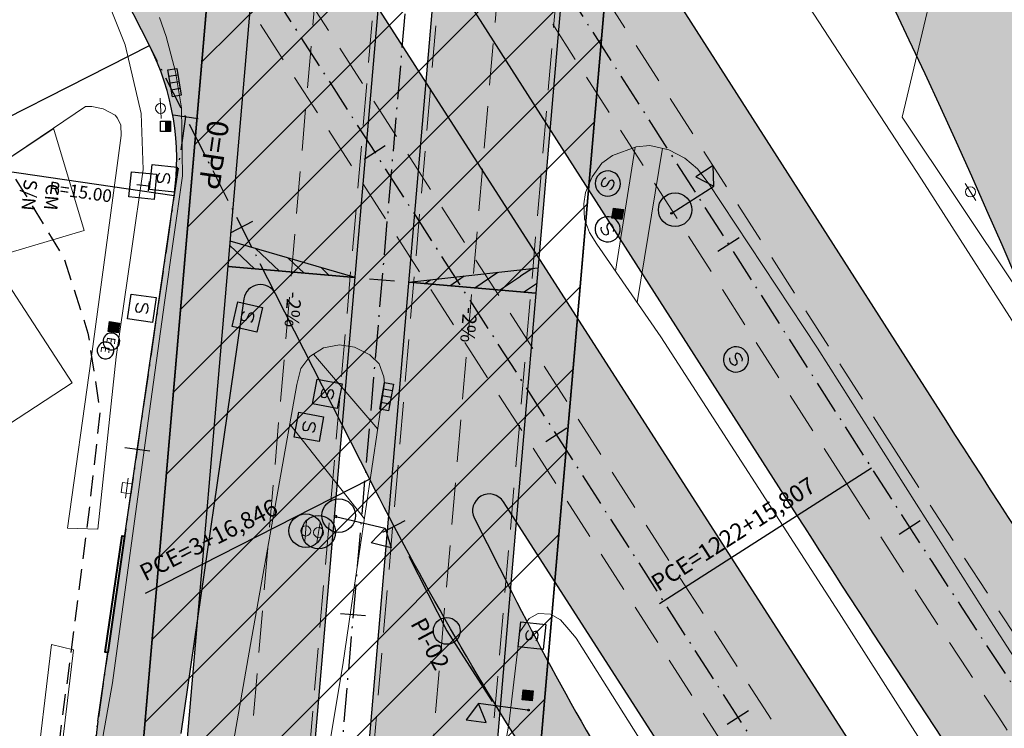
# Model space of a CAD drawing. Units: metres. Extents: x 675189 to 679013, y 7180302 to 7185334.
# Drawn here: x 677519 to 677578, y 7182387 to 7182429 of the extents above; entities that cross this region are included whole.
import ezdxf
from ezdxf.enums import TextEntityAlignment as Align

# ---------------------------------------------------------------- set-up
doc = ezdxf.new("R2010")
doc.units = ezdxf.units.M
doc.header["$PDMODE"] = 1
doc.linetypes.add('DASHED2', pattern=[0.375, 0.25, -0.125])
doc.linetypes.add('LIN3', pattern=[3, 2, -0.5, 0, -0.5])
for name, color, linetype in [('+Guias_', 2, 'Continuous'), ('L-DRE', 7, 'Continuous'), ('L-REM-POS', 2, 'Continuous'), ('L-SRV', 7, 'Continuous'), ('PG-ALIN PREDIAL PROPOSTO', 164, 'DASHED2'), ('PG-COTA', 1, 'Continuous'), ('PG-EIXO 0', 1, 'LIN3'), ('PG-EIXO 1000', 1, 'LIN3'), ('PG-EIXO FHS', 1, 'LIN3'), ('PG-EIXO VIA LATERAL 2', 1, 'LIN3'), ('PG-EIXO VIA LATERAL 4', 1, 'LIN3'), ('PG-EST EX 0', 2, 'Continuous'), ('PG-EST EX 1000', 2, 'Continuous'), ('PG-EST FHS', 2, 'Continuous'), ('PG-EST VIA LATERAL 2', 2, 'Continuous'), ('PG-EST VIA LATERAL 4', 2, 'Continuous'), ('PG-MFIO', 5, 'Continuous'), ('PG-OAE', 10, 'Continuous'), ('PG-PN EX 1000', 2, 'Continuous'), ('PG-SOLIDOS', 254, 'Continuous'), ('PG-SOLIDOS EX 0', 254, 'Continuous'), ('PG-SOLIDOS EX 1000', 254, 'Continuous'), ('PG-SOLIDOS FHS', 254, 'Continuous'), ('PG-SOLIDOS VIA LAT 1', 254, 'Continuous'), ('PG-SOLIDOS VIA LAT 2', 254, 'Continuous'), ('PG-SOLIDOS VIA LAT 4', 254, 'Continuous')]:
    doc.layers.add(name, color=color, linetype=linetype)
for name, color, linetype, lineweight in [('L-CALCADA', 44, 'Continuous', 0), ('L-CERCA_TELA', 251, 'TRACO0', 0), ('L-EDIF_MADEIRA', 2, 'Continuous', 0), ('L-EDIFICACAO', 2, 'Continuous', 0), ('L-ILU', 7, 'Continuous', 0), ('L-MURO_ALVENARIA', 252, 'Continuous', 0), ('L-VIA_ PAVIMENTADA', 210, 'Continuous', 0), ('P-superelevaocao', 7, 'Continuous', 30), ('PG-FAIXA DE TRAFEGO', 7, 'DASHED2', 0), ('POSTE_CIRCULAR', 7, 'Continuous', 0), ('POSTE_DUPLO_T', 7, 'Continuous', 0)]:
    doc.layers.add(name, color=color, linetype=linetype, lineweight=lineweight)
doc.styles.add('ARIAL', font='ARIAL.TTF', dxfattribs={"height": 2})
doc.styles.add('Romans', font='romans.shx')
doc.styles.add('SIMPLEX', font='simplex.shx', dxfattribs={"height": 0.75})
doc.styles.get("Standard").update_dxf_attribs({"font": 'simplex.shx', "height": 0.75})
doc.linetypes.add('TRACO0', pattern='A,2,-0.25,["0",Standard,S=0.5,R=0,X=-0.1,Y=-0.25],-0.3', length=2.55)

# ---------------------------------------------------------------- blocks, each defined once
blk = doc.blocks.new('AeccTickLine')
blk.add_line((0, -0.5), (0, 0.5))
blk = doc.blocks.new('ESGOTO')
at = {"color": 251}
blk.add_lwpolyline([(0, 0.5, 1), (0, -0.5, 1)], format="xyb", close=True, dxfattribs=at)
at = {"color": 251, "style": 'Romans'}
blk.add_text('E', height=0.516892235443064, dxfattribs=at).set_placement((-0.2499206832144409, -0.2858509924262762))
blk = doc.blocks.new('CTA')
blk.add_hatch(color=251).paths.add_polyline_path([(-0.2937944960185632, 0.306034827096255), (0.3062055039813458, 0.3060348259787133), (0.3062055039813458, -0.2939651729036541), (-0.2937944960185632, -0.2939651729036541)])
at = {"color": 251}
blk.add_lwpolyline([(-0.2937944960185632, 0.306034827096255), (0.3062055039813458, 0.3060348259787133), (0.3062055039813458, -0.2939651729036541), (-0.2937944960185632, -0.2939651729036541)], close=True, dxfattribs=at)
blk = doc.blocks.new('CX_ALTA')
blk.add_hatch(color=251).paths.add_polyline_path([(0.3031318906450906, 0.3031318906448632), (0, 0.3031318906448632), (0, -0.3031318906448632), (0.3031318906450906, -0.3031318906448632)])
at = {"color": 251, "linetype": 'Continuous', "flags": 128}
blk.add_lwpolyline([(-0.3031318906450906, 0.3031318906448632), (0.3031318906450906, 0.3031318906448632), (0.3031318906450906, -0.3031318906448632), (-0.3031318906450906, -0.3031318906448632)], close=True, dxfattribs=at)
at = {"color": 251}
blk.add_lwpolyline([(0, 0.3031318906448632), (0, -0.3031318906448632)], dxfattribs=at)
blk = doc.blocks.new('SEMAFORO_PRINCIPAL')
at = {"flags": 128}
blk.add_lwpolyline([(0.05000000004656613, 0), (3, 0), (3.60999999998603, 1.056550992652774), (2.39000000001397, 1.056550992652774), (3, 0)], dxfattribs=at)
blk.add_circle((0, 0), 0.05)
blk.add_point((0, 0))
blk = doc.blocks.new('POSTE_CIRCULAR')
at = {"layer": 'POSTE_CIRCULAR'}
blk.add_lwpolyline([(0, 0.599999999627471), (0, -0.599999999627471)], dxfattribs=at)
blk.add_circle((0, 0), 0.2999999999123433, dxfattribs=at)
blk = doc.blocks.new('SANEPAR')
at = {"color": 251, "linetype": 'Continuous', "flags": 128}
blk.add_lwpolyline([(-0.7498098134929023, 0.726382616801402), (0.7501901865070977, 0.726382616801402), (0.7501901865070977, -0.773617383198598), (-0.7498098134929023, -0.773617383198598)], close=True, dxfattribs=at)
blk.add_lwpolyline([(0.2671428815606305, 0.2483753730152785), (0.1821428815605941, 0.3163753730154895), (0.07214288156046678, 0.3503753730153676), (-0.0878571184393877, 0.3503753730153676), (-0.197857118439515, 0.3163753730154895), (-0.2828571184395514, 0.2483753730152785), (-0.2828571184395514, 0.1403753730155586), (-0.2398571184394314, 0.07637537301525299), (-0.197857118439515, 0.04237537301537486), (-0.1218571184394932, 0.008375373015496734), (0.1061428815605723, -0.02362462698465606), (0.1821428815605941, -0.05762462698453419), (0.2241428815605104, -0.09162462698441232), (0.2671428815606305, -0.1556246269847179), (0.2671428815606305, -0.2636246269844378), (0.1821428815605941, -0.3316246269846488), (0.07214288156046678, -0.3656246269845269), (-0.0878571184393877, -0.3656246269845269), (-0.197857118439515, -0.3316246269846488), (-0.2828571184395514, -0.2636246269844378)], dxfattribs=at)
blk = doc.blocks.new('POSTE_DUPLO_T')
at = {"layer": 'POSTE_DUPLO_T'}
blk.add_lwpolyline([(0, 0.599999999627471), (0, -0.599999999627471)], dxfattribs=at)
blk.add_lwpolyline([(-0.3000000000465661, 0.2999999998137355), (0.3000000000465661, 0.2999999998137355), (0.3000000000465661, -0.2999999998137355), (-0.3000000000465661, -0.2999999998137355)], close=True, dxfattribs=at)
blk = doc.blocks.new('BOCA_DE_LOBO')
at = {"color": 0, "linetype": 'Continuous', "flags": 128}
blk.add_lwpolyline([(-0.8085291153984144, 0.2695097057148814), (0.8085291153984144, 0.2695097057148814), (0.8085291153984144, -0.2695097047835588), (-0.8085291153984144, -0.2695097047835588)], close=True, dxfattribs=at)
for points in [[(-0.4042645576409996, 0.2695097057148814), (-0.4042645576409996, -0.2695097047835588)], [(0, 0.2695097057148814), (0, -0.2695097047835588)], [(0.4042645576409996, 0.2695097057148814), (0.4042645576409996, -0.2695097047835588)]]:
    blk.add_lwpolyline(points, dxfattribs=at)
blk = doc.blocks.new('TELEFONIA')
at = {"color": 251, "linetype": 'Continuous', "flags": 128}
blk.add_lwpolyline([(-0.7551416944329503, 0.7459588917683959), (0.7448583055670497, 0.7459588917683959), (0.7448583055670497, -0.7540411082316041), (-0.7551416944329503, -0.7540411082316041)], close=True, dxfattribs=at)
for points in [[(-0.2811416944327902, 0.3539588917681158), (0.2708583055668896, 0.3539588917681158)], [(-0.005141694432950317, 0.3539588917681158), (-0.005141694432950317, -0.3620411082317787)]]:
    blk.add_lwpolyline(points, dxfattribs=at)
blk = doc.blocks.new('SANEPAR_CIRCULAR')
at = {"color": 251, "linetype": 'Continuous'}
blk.add_lwpolyline([(0, 0.75, 1), (0, -0.75, 1)], format="xyb", close=True, dxfattribs=at)
at = {"color": 251, "linetype": 'Continuous', "flags": 128}
blk.add_lwpolyline([(0.2750000000005457, 0.2559999999998581), (0.1900000000005093, 0.3239999999998417), (0.07999999999992724, 0.3579999999997199), (-0.07999999999992724, 0.3579999999997199), (-0.1899999999995998, 0.3239999999998417), (-0.2749999999996362, 0.2559999999998581), (-0.2749999999996362, 0.1479999999999109), (-0.2319999999999709, 0.08399999999983265), (-0.1899999999995998, 0.04999999999972715), (-0.113999999999578, 0.01599999999984902), (0.1140000000004875, -0.0160000000000764), (0.1900000000005093, -0.0500000000001819), (0.2319999999999709, -0.08400000000006003), (0.2750000000005457, -0.1480000000001382), (0.2750000000005457, -0.2560000000000855), (0.1900000000005093, -0.3240000000000691), (0.07999999999992724, -0.3580000000001746), (-0.07999999999992724, -0.3580000000001746), (-0.1899999999995998, -0.3240000000000691), (-0.2749999999996362, -0.2560000000000855)], dxfattribs=at)
blk = doc.blocks.new('A$C087E7D55')
at = {"layer": 'P-superelevaocao'}
h = blk.add_hatch(dxfattribs=at)
h.set_pattern_fill('ANSI31', color=256, scale=0.2, angle=179.8418103021088, style=0)
h.set_pattern_definition([(218.5055702995556, (5571388.349377475, 3670230.275024777), (0.4477714028680155, -0.3602006292264215), [])])
edge = h.paths.add_edge_path()
edge.add_line((-3.999999986030161, 0.0002138251438736916), (-4.000066679902375, -0.8008045610040426))
edge.add_line((-4.000066679902375, -0.8008045610040426), (-0.04850429762154818, -0.009710455313324928))
edge.add_ellipse((2.677552402019501e-09, -2.793967723846436e-09), major_axis=(-0.04999999793668664, 1.135289585185264e-09), ratio=0.8000000096979577, start_angle=359.9963410715651, end_angle=374.0495748352906, ccw=False)
edge.add_line((-0.04999999515712261, 2.552755177021027e-06), (-3.999999986030161, 0.0002138251438736916))
h.paths.add_polyline_path([(-4.600076639093459, -0.9209252363070846), (-4.00006667803973, -0.8008045591413975), (-3.999999986030161, 0.0002138242125511169), (-4.59999998472631, 0.0002459166571497917)])
for p, q in [((-4.599999994039536, -9.313225746154785e-10), (4.656612873077393e-09, 0)), ((4.656612873077393e-09, -9.313225746154785e-10), (-4.600076640956104, -0.9209252363070846)), ((4.656612873077393e-09, -9.313225746154785e-10), (-4.599999987520278, -9.313225746154785e-10)), ((4.656612873077393e-09, -9.313225746154785e-10), (-4.599999987520278, -9.313225746154785e-10))]:
    blk.add_line(p, q, dxfattribs=at)

msp = doc.modelspace()

# ---------------------------------------------------------------- hatches: boundary and pattern name
at = {"layer": 'PG-OAE'}
h = msp.add_hatch(dxfattribs=at)
h.set_pattern_fill('ANSI31', color=256, style=0)
h.set_pattern_definition([(45, (768.2372150500305, -310.8726058416069), (-2.245064030267288, 2.245064030267288), [])])
h.paths.add_polyline_path([(677562.878728879, 7182533.017443934), (677539.3657345746, 7182535.042067066), (677520.0631813778, 7182310.871570701), (677543.5761756822, 7182308.846947568)])
at = {"layer": 'PG-SOLIDOS'}
for points in [[(677534.4022242526, 7182412.65107973), (677531.8662688822, 7182417.640043228), (677531.2630429417, 7182410.634469873), (677532.2053771947, 7182410.169173039), (677532.5211806541, 7182412.341791919, -0.731787540984424)], [(677529.8093400978, 7182393.751870456), (677529.8186686261, 7182393.749441269), (677532.2053771946, 7182410.169173039), (677531.2630429419, 7182410.634469873)]]:
    msp.add_hatch(color=256, dxfattribs=at).paths.add_polyline_path(points)
h = msp.add_hatch(color=256, dxfattribs=at)
h.paths.add_polyline_path([(677529.4231971927, 7182391.028734207), (677526.8961836583, 7182391.392395949), (677526.4994582309, 7182386.78501914), (677528.7592163007, 7182386.460774678)])
h.paths.add_polyline_path([(677523.8130769476, 7182387.192808213, 0.0004250698705506889), (677523.8099160596, 7182387.170931759), (677526.4994582308, 7182386.785019138), (677526.8961836579, 7182391.392395946), (677524.4741766615, 7182391.74094623)])
h = msp.add_hatch(color=256, dxfattribs=at)
h.paths.add_polyline_path([(677524.5259559818, 7182380.704310977), (677529.1307476824, 7182382.669383464, -0.04829476125852394), (677528.7618980455, 7182384.166450207), (677523.7373871037, 7182384.080405547, 0.06697146678685452)])
h.paths.add_polyline_path([(677528.7618980457, 7182384.166450207, -0.0724767162510492), (677528.7610784883, 7182386.473585887), (677523.8130769476, 7182387.192808213, 0.06008776242287309), (677523.7373871037, 7182384.080405547)])
at = {"layer": 'PG-SOLIDOS EX 0'}
for points in [[(677491.4507546707, 7182497.05184978), (677487.3517204064, 7182494.551657632), (677503.6246426515, 7182469.246655241, -0.02530867894703968), (677521.2460158825, 7182438.533176902), (677531.8662688823, 7182417.640043226), (677533.1241270741, 7182432.248197885)], [(677533.7980313519, 7182440.074595152), (677533.1241270741, 7182432.248197885), (677539.851466479, 7182421.786933633), (677540.5253707299, 7182429.613330943)], [(677550.0852734052, 7182414.747324921), (677549.4113691542, 7182406.92092761), (677600.034135002, 7182328.20063437), (677604.0582894548, 7182330.817267378)], [(677549.4113691542, 7182406.920927611), (677548.7374649035, 7182399.094530302), (677596.0099805512, 7182325.58400136), (677600.0341350028, 7182328.20063437)]]:
    msp.add_hatch(color=256, dxfattribs=at).paths.add_polyline_path(points)
h = msp.add_hatch(color=256, dxfattribs=at)
h.paths.add_polyline_path([(677543.3579344855, 7182425.208588418), (677542.6840302348, 7182417.382191108), (677549.4113691543, 7182406.92092761), (677550.0852734052, 7182414.747324921)])
h.paths.add_polyline_path([(677543.3579344855, 7182425.208588419), (677541.9416526079, 7182427.410959681), (677541.2677483569, 7182419.584562371), (677542.6840302347, 7182417.382191109)])
h.paths.add_polyline_path([(677541.9416526078, 7182427.41095968), (677540.5253707297, 7182429.613330943), (677539.851466479, 7182421.786933633), (677541.267748357, 7182419.584562371)])
h.paths.add_polyline_path([(677540.5253707299, 7182429.613330943), (677533.798031352, 7182440.074595152), (677533.1241270741, 7182432.248197886), (677539.8514664791, 7182421.786933634)])
h = msp.add_hatch(color=256, dxfattribs=at)
h.paths.add_polyline_path([(677538.3893956144, 7182404.807151318), (677539.7626853437, 7182402.105490078), (677541.2677483571, 7182419.584562371), (677539.8514664791, 7182421.786933633)])
h.paths.add_polyline_path([(677539.7626853436, 7182402.105490078), (677540.0155859475, 7182401.607960864, 0.003060627129634077), (677541.1384105389, 7182399.432113164), (677542.6840302348, 7182417.382191109), (677541.2677483569, 7182419.584562371)])
h = msp.add_hatch(color=256, dxfattribs=at)
h.paths.add_polyline_path([(677546.2487294663, 7182399.276425435, -0.3879441430880124), (677546.608316801, 7182400.576392553), (677541.9102448015, 7182408.39582216), (677541.138410539, 7182399.432113163, 0.01678119674672682), (677547.7613917792, 7182387.758890166), (677548.3903446579, 7182395.063244028)])
h.paths.add_polyline_path([(677542.6840302346, 7182417.382191108), (677541.9102448014, 7182408.395822162), (677546.6083168013, 7182400.576392553, -0.4110835507893996), (677547.9812692645, 7182400.270442788), (677548.7374649034, 7182399.094530301), (677549.4113691541, 7182406.920927611)])
at = {"layer": 'PG-SOLIDOS EX 1000'}
h = msp.add_hatch(color=256, dxfattribs=at)
h.paths.add_polyline_path([(677542.6745958568, 7182454.57338978, -0.003180820315968779), (677535.9636609966, 7182465.225166965), (677535.2147618359, 7182456.527815519, 0.001580443788198316), (677538.5872677079, 7182451.220055236), (677541.935289365, 7182445.987442547)])
h.paths.add_polyline_path([(677544.0900054395, 7182452.360888105), (677543.0095186946, 7182454.049577496, -0.0001570827634942681), (677542.6745958568, 7182454.57338978), (677541.9352893651, 7182445.987442548), (677543.350726453, 7182443.775260304)])
h.paths.add_polyline_path([(677545.5054425272, 7182450.14870586), (677544.0900054395, 7182452.360888105), (677543.350726453, 7182443.775260303), (677544.7661635408, 7182441.563078058)])
h.paths.add_polyline_path([(677545.5054425274, 7182450.148705862), (677544.7661635408, 7182441.563078059), (677551.4894897075, 7182431.055212396), (677552.2287686942, 7182439.640840199)])
h.paths.add_polyline_path([(677544.7661635409, 7182441.563078059), (677544.0268845543, 7182432.977450257), (677550.7502107212, 7182422.469584596), (677551.4894897079, 7182431.055212398)])
h.paths.add_polyline_path([(677544.7661635409, 7182441.563078059), (677543.3507264531, 7182443.775260305), (677542.6114474664, 7182435.189632502), (677544.0268845542, 7182432.977450256)])
h.paths.add_polyline_path([(677543.3507264532, 7182443.775260305), (677541.9352893654, 7182445.987442549), (677541.1960103787, 7182437.401814747), (677542.6114474663, 7182435.189632501)])
h.paths.add_polyline_path([(677541.9352893651, 7182445.987442547), (677538.5872676687, 7182451.220055298, -0.001580443769871921), (677535.2147618359, 7182456.527815519), (677534.4726837807, 7182447.909681084), (677541.1960103788, 7182437.401814749)])
h = msp.add_hatch(color=256, dxfattribs=at)
edge = h.paths.add_edge_path()
edge.add_arc((678407.8162780057, 7182938.400763461), 989.5000047422783, 214.4290924446073, 215.6649863153629)
edge.add_line((677603.90691429, 7182361.477896594), (677618.9577691067, 7182340.505382174))
edge.add_line((677618.9577691067, 7182340.505382174), (677614.5517590403, 7182337.640454518))
edge.add_line((677614.5517590403, 7182337.640454518), (677599.6416037481, 7182358.416912115))
edge.add_arc((678407.8162746915, 7182938.400761151), 994.7500007017713, 212.6126362010579, 215.664986254412, ccw=False)
edge.add_line((677569.904971034, 7182402.273713615), (677551.4894897076, 7182431.055212397))
edge.add_line((677551.4894897076, 7182431.055212397), (677552.2287686941, 7182439.640840199))
edge.add_line((677552.2287686941, 7182439.640840199), (677574.3272221799, 7182405.103235624))
edge.add_arc((678407.8162741185, 7182938.400760769), 989.500000014075, 212.612636198859, 214.4290891872135)
edge.add_arc((677592.475232633, 7182379.516840713), 1.000000000048053, 214.4280616842744, 214.4312835561192)
h = msp.add_hatch(color=256, dxfattribs=at)
edge = h.paths.add_edge_path()
edge.add_arc((678407.8162780073, 7182938.40076346), 989.5000047422782, 214.429092444465, 215.6649862537528)
edge.add_line((677603.9069136711, 7182361.477897456), (677618.9577691059, 7182340.505382174))
edge.add_line((677618.9577691059, 7182340.505382174), (677614.5517590403, 7182337.640454518))
edge.add_line((677614.5517590403, 7182337.640454518), (677599.6416037481, 7182358.416912115))
edge.add_arc((678407.8162746915, 7182938.400761151), 994.7500007017713, 212.6126362010579, 215.664986254412, ccw=False)
edge.add_line((677569.904971034, 7182402.273713615), (677551.4894897076, 7182431.055212397))
edge.add_line((677551.4894897076, 7182431.055212397), (677552.2287686941, 7182439.640840199))
edge.add_line((677552.2287686941, 7182439.640840199), (677574.3272221799, 7182405.103235624))
edge.add_arc((678407.8162741185, 7182938.400760769), 989.500000014075, 212.612636198859, 214.4290891872135)
edge.add_arc((677592.475232633, 7182379.516840713), 1.000000000048053, 214.4280616842744, 214.4312835561192)
msp.add_hatch(color=256, dxfattribs=at).paths.add_polyline_path([(677569.904971034, 7182402.273713615), (677551.4894897076, 7182431.055212398), (677550.750210721, 7182422.469584595), (677565.4827198604, 7182399.444191648, 0.01331917712288007), (677595.3762938359, 7182355.35592676), (677610.1457489749, 7182334.775526864), (677614.55175904, 7182337.64045452), (677599.6416037586, 7182358.416912101, -0.01331917711864607)])
at = {"layer": 'PG-SOLIDOS FHS'}
h = msp.add_hatch(color=256, dxfattribs=at)
h.paths.add_polyline_path([(677544.0268845542, 7182432.977450257), (677543.3579344857, 7182425.208588418), (677550.0852734051, 7182414.747324922), (677550.750210721, 7182422.469584596)])
h.paths.add_polyline_path([(677551.4894897076, 7182431.055212396), (677544.7661635409, 7182441.56307806), (677544.0268845544, 7182432.977450257), (677550.7502107209, 7182422.469584594)])
h.paths.add_polyline_path([(677545.5054425272, 7182450.14870586), (677544.7661635408, 7182441.563078059), (677551.4894897075, 7182431.055212396), (677552.2287686942, 7182439.640840199)])
h.paths.add_polyline_path([(677554.1754747772, 7182462.248941027, 0.006893862242246536), (677547.5143385669, 7182473.479050699), (677545.5054425274, 7182450.14870586), (677552.2287686941, 7182439.640840198)])
h.paths.add_polyline_path([(677555.2121589362, 7182474.288488341, 0.006609341221825117), (677548.5134273075, 7182485.081983047), (677547.514338567, 7182473.4790507, -0.006893862242638135), (677554.1754747772, 7182462.248941027)])
for points in [[(677539.851466479, 7182421.786933633), (677540.5253707299, 7182429.613330943), (677533.798031352, 7182440.074595152), (677533.1241270741, 7182432.248197886)], [(677531.8662688822, 7182417.640043227), (677534.4022242514, 7182412.651079732), (677538.3893956146, 7182404.807151318), (677539.851466479, 7182421.786933633), (677533.1241270741, 7182432.248197885)], [(677543.3579344855, 7182425.208588419), (677542.6840302348, 7182417.382191109), (677549.4113691543, 7182406.920927612), (677550.0852734051, 7182414.747324921)], [(677522.3427910317, 7182307.038992781), (677529.8865378787, 7182306.059083134), (677538.3893956146, 7182404.807151319), (677531.8662688823, 7182417.640043228)], [(677547.9812692645, 7182400.270442788), (677548.7374649034, 7182399.094530301), (677549.4113691541, 7182406.920927611), (677542.6840302347, 7182417.382191107), (677541.138410539, 7182399.432113164, 0.01678119674882547), (677547.7613917793, 7182387.758890165), (677548.3903446579, 7182395.063244028), (677546.2487294663, 7182399.276425435, -0.9506320789870013)], [(677547.9812692645, 7182400.270442788, 0.9506320765265449), (677546.2487294661, 7182399.276425436), (677548.3903446579, 7182395.063244027), (677548.7374649037, 7182399.094530302)]]:
    msp.add_hatch(color=256, dxfattribs=at).paths.add_polyline_path(points)
h = msp.add_hatch(color=256, dxfattribs=at)
h.paths.add_polyline_path([(677546.1735726096, 7182369.318727986), (677546.4818307117, 7182372.898688164, 0.04918547194651482), (677538.9880110682, 7182374.458416066), (677538.6876758109, 7182370.970467968, -0.05414404967110484)])
h.paths.add_polyline_path([(677539.3312363323, 7182378.444467913), (677538.9880110682, 7182374.458416067, -0.04918547194725073), (677546.4818307118, 7182372.898688165), (677546.832479445, 7182376.970952583, 0.04453348911645573)])
h.paths.add_polyline_path([(677547.7613917793, 7182387.758890166, -0.01678119674687056), (677541.1384105389, 7182399.432113163), (677539.3312363322, 7182378.444467912, -0.04453348911607391), (677546.832479445, 7182376.970952583)])
at = {"layer": 'PG-SOLIDOS VIA LAT 1'}
h = msp.add_hatch(color=256, dxfattribs=at)
h.paths.add_polyline_path([(677579.7032543904, 7182428.13186758), (677575.0769681582, 7182421.418172355, -0.008256334474321649), (677581.2837355529, 7182407.065492322), (677587.9466781007, 7182409.269515214, 0.001798142854197523), (677586.6192851911, 7182412.460646756, 0.008912458187372898)])
h.paths.add_polyline_path([(677579.7032552996, 7182428.1318689, 0.004525683524669159), (677575.9785833891, 7182435.992740764), (677569.1265814657, 7182434.075887375, -0.007384705326187375), (677575.0769681579, 7182421.418172355)])
at = {"layer": 'PG-SOLIDOS VIA LAT 2'}
msp.add_hatch(color=256, dxfattribs=at).paths.add_polyline_path([(677547.7613917792, 7182387.758890166), (677550.0849420772, 7182384.057401817), (677551.1370173001, 7182382.421385517), (677552.6700126539, 7182380.037520437), (677553.5343431026, 7182378.69345428), (677554.2969734113, 7182377.507535641), (677557.2129745503, 7182379.465809615), (677556.314811502, 7182380.910708809), (677555.3896523024, 7182382.42892709), (677554.4912112516, 7182383.933631044), (677553.8931612513, 7182384.952489701), (677553.1049069493, 7182386.31728814), (677552.6419935186, 7182387.130777949), (677552.0820455515, 7182388.127043154), (677551.6146612181, 7182388.969178949), (677550.993605535, 7182390.103540585), (677550.4951963695, 7182391.026945394), (677549.942587096, 7182392.064818979), (677549.3775288314, 7182393.141865717), (677548.8478140249, 7182394.166554941), (677548.3903446579, 7182395.063244028)])
at = {"layer": 'PG-SOLIDOS VIA LAT 4'}
for points in [[(677526.7095674606, 7182407.119663933), (677530.937808209, 7182406.857351507), (677531.8662688823, 7182417.640043226), (677526.888292016, 7182427.433174906, -0.154876075911438), (677528.3606472971, 7182418.478523751)], [(677530.937808209, 7182406.857351507), (677526.7095674606, 7182407.119663935), (677524.4709845003, 7182391.718985257), (677529.4218758757, 7182391.019644), (677529.7952699199, 7182393.58846624)]]:
    msp.add_hatch(color=256, dxfattribs=at).paths.add_polyline_path(points)

# ---------------------------------------------------------------- linework, layer by layer
at = {"layer": '+Guias_', "lineweight": 40, "flags": 128}
msp.add_lwpolyline([(677525.414551407, 7182398.21040014), (677524.4076401509, 7182391.283197981), (677524.2592001046, 7182391.304774651), (677525.266111409, 7182398.231976802)], close=True, dxfattribs=at)
at = {"layer": 'L-CALCADA'}
for points in [[(677496.3748442422, 7182475.42527748), (677501.692281374, 7182467.39461428), (677511.0877345762, 7182452.744968553), (677517.6744035239, 7182442.971459016), (677521.3907780707, 7182437.229525028), (677523.8521315616, 7182431.466575166), (677525.4433456757, 7182427.469069927), (677526.4082733457, 7182423.377201105), (677526.5198082671, 7182420.053127314), (677525.8234253092, 7182415.200873435), (677524.9187177299, 7182408.897056245), (677523.8163242467, 7182398.630659918), (677522.010264, 7182398.701518097)], [(677574.685293037, 7182435.610500211), (677571.7246411766, 7182423.16486012), (677581.87465823, 7182407.976685729), (677593.8449135321, 7182388.882011699), (677601.0881725376, 7182377.640185735), (677601.3351106327, 7182377.338368141), (677603.5303582544, 7182377.826302125), (677590.8628958426, 7182397.316799379), (677586.6981570565, 7182403.438574038), (677587.565168266, 7182404.058131135), (677602.2958574297, 7182381.816852127), (677604.5679991913, 7182378.345813741), (677607.8496104107, 7182379.233067814), (677591.6260999469, 7182404.181866281), (677596.0879584189, 7182407.548965971)], [(677521.0574381658, 7182391.773886424), (677522.3670857389, 7182391.444468375), (677521.3810506, 7182383.076472489), (677520.6977374426, 7182382.03965357), (677519.9642643519, 7182381.561449171), (677519.3337575565, 7182381.280065397), (677519.2296148171, 7182381.806800162), (677520.0430463547, 7182383.2642517)]]:
    msp.add_lwpolyline(points, dxfattribs=at)
at = {"layer": 'L-CALCADA', "flags": 128}
for points in [[(677554.6480821513, 7182414.001804685), (677555.8348753804, 7182421.381784545)], [(677555.9466619747, 7182412.126152097), (677557.4472534383, 7182421.309393558)], [(677540.4890654382, 7182404.596011519), (677536.6720642054, 7182409.061145471)], [(677539.6986849421, 7182399.252560372), (677535.249040179, 7182404.893211674)]]:
    msp.add_lwpolyline(points, dxfattribs=at)
at = {"layer": 'L-CERCA_TELA', "ltscale": 0.05, "flags": 128}
for points in [[(677521.1554571721, 7182422.47825894), (677521.1878127799, 7182422.499813427), (677523.0880884703, 7182423.795769003), (677523.4573582619, 7182423.799142461), (677524.1297448452, 7182423.664505865), (677524.843426362, 7182423.28560134), (677524.9943506347, 7182423.112215367), (677525.184236224, 7182422.681047747), (677525.2165011123, 7182422.062219637), (677524.554708341, 7182417.178809488)], [(677524.554708341, 7182417.178809488), (677523.4156085633, 7182408.773321162), (677522.010264, 7182398.701518097)], [(677521.0574381659, 7182391.773886426), (677520.0430463547, 7182383.264251702)]]:
    msp.add_lwpolyline(points, dxfattribs=at)
at = {"layer": 'L-EDIFICACAO'}
for points in [[(677517.1859231794, 7182419.83385591), (677518.593183036, 7182415.104473111), (677522.998315753, 7182416.415250163), (677521.1878127799, 7182422.499813427)], [(677496.6596187263, 7182404.597875698), (677515.8943985313, 7182417.148789707), (677522.2885998727, 7182407.349419339), (677508.7608465021, 7182398.522405407), (677515.4586127305, 7182383.222792507), (677515.983657594, 7182380.439657005), (677513.2479211394, 7182378.529081538), (677500.0970633758, 7182398.191886828), (677500.6178597172, 7182398.531712403)]]:
    msp.add_lwpolyline(points, close=True, dxfattribs=at)
msp.add_lwpolyline([(677521.2277734319, 7182422.365517533), (677521.1878127799, 7182422.499813427), (677521.1554571721, 7182422.47825894)], dxfattribs=at)
at = {"layer": 'L-MURO_ALVENARIA', "flags": 128}
msp.add_lwpolyline([(677492.7052414702, 7182428.181234569), (677501.2805546293, 7182415.407049441), (677504.1420848013, 7182411.144381072), (677521.1554571721, 7182422.47825894)], dxfattribs=at)
at = {"layer": 'L-REM-POS', "color": 1}
for centre in [(677558.2066200429, 7182417.650098172), (677538.1699614824, 7182399.442125545), (677536.2028852298, 7182398.540872816), (677536.968025959, 7182398.454704128)]:
    msp.add_circle(centre, 1, dxfattribs=at)
at = {"layer": 'L-VIA_ PAVIMENTADA'}
for points in [[(677564.6947686237, 7182512.356287567), (677564.1573466626, 7182498.519295067), (677564.0866110589, 7182496.69806689), (677563.0772727114, 7182486.897144698), (677561.9837261613, 7182476.620430259), (677560.256282829, 7182464.19996349), (677558.8514311683, 7182454.500878198), (677558.6001418618, 7182450.600695943), (677558.7417315294, 7182446.943263319), (677559.7867301618, 7182441.991677299), (677561.1482300716, 7182438.468912213), (677563.1487746071, 7182434.387005787), (677568.2646783104, 7182426.554886741), (677572.8906046771, 7182419.480678482), (677598.1432628193, 7182380.080214461)], [(677457.4856582247, 7182336.428881886), (677476.5890009166, 7182349.186753791), (677489.1103583997, 7182357.530394319), (677504.9535400282, 7182368.060200934), (677516.6581881224, 7182375.89133237), (677521.4186090848, 7182379.11244312), (677522.2534161222, 7182380.212433572), (677522.9371434915, 7182381.24454149), (677523.2208595934, 7182381.828312613), (677523.4905234127, 7182382.700485911), (677524.6900604864, 7182389.489506642), (677526.812284252, 7182405.080622014), (677527.7994656989, 7182412.120216655), (677528.8580844257, 7182419.669230809), (677528.7978509597, 7182423.726570072), (677528.4538939691, 7182425.866156768), (677527.8861285512, 7182427.957404351), (677527.4975448926, 7182429.09506963)], [(677602.648129209, 7182353.436494729), (677587.7937970073, 7182376.438645144), (677577.170478637, 7182392.899562705), (677566.6897865315, 7182409.411447504), (677560.1728627082, 7182419.249830755), (677559.5429552903, 7182420.088939864), (677558.7876822654, 7182420.721053652), (677557.8314260907, 7182421.223419282), (677556.6979363019, 7182421.477083777), (677555.8956224171, 7182421.403881483), (677554.4744520277, 7182420.886926013), (677553.8472588253, 7182420.431918419), (677553.2655377962, 7182419.618288504), (677552.8662356845, 7182418.682823559), (677552.7741308352, 7182418.011055829), (677552.8181203558, 7182417.098285185), (677553.0990539775, 7182416.302459805), (677553.5425316988, 7182415.598648048), (677557.3643400014, 7182410.078475538), (677567.980718293, 7182393.650661803), (677577.0359360749, 7182379.471129164), (677586.2536549395, 7182365.128715109), (677593.9213862474, 7182353.389448096), (677596.309799634, 7182349.346437998)], [(677530.630077918, 7182378.705885391), (677532.9172112342, 7182391.770841438), (677534.6386018784, 7182401.457969387), (677535.6678447309, 7182407.250034794), (677535.909990918, 7182408.206603186), (677536.4384106318, 7182408.913056663), (677537.2576858448, 7182409.432310385), (677538.218886424, 7182409.600398318), (677539.1101645854, 7182409.475278935), (677540.030617504, 7182409.006910085), (677540.5844390572, 7182408.471859644), (677540.8637078167, 7182407.70661291), (677540.8936639561, 7182407.331342695), (677539.0155657913, 7182394.634260911), (677538.4110037684, 7182390.547055253), (677535.456696781, 7182372.835516161)], [(677547.4652023792, 7182382.236601731), (677548.2940978978, 7182387.019038741), (677548.9566842178, 7182392.525237518), (677549.513999005, 7182393.311559683), (677550.0561299212, 7182393.610161662), (677550.7893370785, 7182393.58185347), (677551.3789554854, 7182393.241486157), (677551.8832932854, 7182392.667871246), (677552.318962325, 7182392.138296718), (677559.4779827374, 7182380.771957737)]]:
    msp.add_lwpolyline(points, dxfattribs=at)
at = {"layer": 'PG-ALIN PREDIAL PROPOSTO', "ltscale": 5, "flags": 128}
msp.add_lwpolyline([(677505.9176375307, 7182437.271901575), (677507.8150194134, 7182436.73860609), (677519.43655767, 7182418.665318977), (677521.8082964426, 7182414.754379204), (677523.2313671125, 7182410.310122702), (677523.9428796088, 7182405.628853067), (677523.3505387183, 7182400.211582978), (677521.5124457371, 7182385.930739693), (677520.4451541541, 7182384.449306697), (677519.5557292758, 7182383.086412133), (677513.507804541, 7182379.47175471)], dxfattribs=at)
at = {"layer": 'PG-COTA', "flags": 128}
msp.add_lwpolyline([(677528.3606472973, 7182418.478523752), (677513.5166426795, 7182420.636190712), (677526.8882920154, 7182427.433174907)], dxfattribs=at)
at = {"layer": 'PG-EIXO 0', "flags": 128}
msp.add_lwpolyline([(677289.4330692461, 7182811.19690231), (677801.0884641076, 7182015.553636927), (678540.0665029798, 7180868.140825805), (678858.9435284158, 7180372.905599431)], dxfattribs=at)
at = {"layer": 'PG-EIXO 1000', "flags": 128}
msp.add_lwpolyline([(677306.4964128655, 7182822.226391016), (677455.6596791226, 7182590.36594189, -0.0118397250381757), (677480.4475170638, 7182549.75341949), (677515.3769715986, 7182489.353975976, 0.01122083006648154), (677538.5872676687, 7182451.220055298), (677569.904971034, 7182402.273713615, 0.01331917710636868), (677599.6416037322, 7182358.416912138), (677635.3429738652, 7182308.669073286, -0.01270025973447799), (677664.0369895619, 7182266.462518119), (677818.316574232, 7182026.64904768), (678560.4184631081, 7180874.523155523), (678875.9825548093, 7180383.919369848)], format="xyb", dxfattribs=at)
at = {"layer": 'PG-EIXO FHS', "flags": 128}
msp.add_lwpolyline([(677619.848339608, 7182792.979433867), (677608.7745529644, 7182769.758657323, 0.01528550566179465), (677601.445812867, 7182753.098581335), (677592.2829087568, 7182730.411802575, 0.0746276747781556), (677554.4002805111, 7182572.099425121), (677530.9060290663, 7182299.248577131, -0.05350053791404009), (677518.6401820412, 7182236.417235254), (677510.7864917101, 7182211.00075644, 0.03248845813241975), (677504.7476963772, 7182185.749437136), (677496.5425897652, 7182137.888216374, -0.01937218402907112), (677491.7319609708, 7182115.153708443, 0.0193721840279526), (677488.5248751078, 7182099.997369825), (677476.4308630994, 7182029.451768651, -0.1673531630142732), (677424.7858638666, 7181935.234014529)], format="xyb", dxfattribs=at)
at = {"layer": 'PG-EIXO VIA LATERAL 2', "flags": 128}
msp.add_lwpolyline([(677534.4022242514, 7182412.651079732), (677526.888292016, 7182427.433174906)], dxfattribs=at)
at = {"layer": 'PG-EIXO VIA LATERAL 4'}
msp.add_line((677529.0454145235, 7182423.189486088), (677502.3774201366, 7182239.72288254), dxfattribs=at)
at = {"layer": 'PG-EST VIA LATERAL 2', "linetype": 'Continuous', "lineweight": -3}
msp.add_line((677540.015585943, 7182401.607960872), (677526.6439366026, 7182394.810976694), dxfattribs=at)
at = {"layer": 'PG-EST VIA LATERAL 2'}
for p, q in [((677542.3403041274, 7182397.035198919), (677544.6059999999, 7182392.578)), ((677544.6059999999, 7182392.578), (677547.310425757, 7182388.372517706))]:
    msp.add_line(p, q, dxfattribs=at)
msp.add_circle((677544.6059999999, 7182392.578), 0.8, dxfattribs=at)
at = {"layer": 'PG-FAIXA DE TRAFEGO', "ltscale": 10}
for p, q in [((677290.7767980167, 7182812.065468379), (677802.4342185216, 7182016.419053045)), ((677288.0893404756, 7182810.328336241), (677799.7427096937, 7182014.688220809)), ((677525.3678854128, 7182297.876302102), (677549.0201885984, 7182572.562686398)), ((677532.7990243689, 7182299.085577792), (677556.2932758137, 7182571.936425783)), ((677537.1863734984, 7182309.240412238), (677559.7803724238, 7182571.636163846)), ((677540.6734701085, 7182308.940150299), (677563.267469034, 7182571.335901907)), ((677571.37905474, 7182403.216887632), (677540.0613512547, 7182452.163229505)), ((677568.4308873002, 7182401.33053964), (677537.1131838149, 7182450.276881512))]:
    msp.add_line(p, q, dxfattribs=at)
at = {"layer": 'PG-FAIXA DE TRAFEGO', "ltscale": 10, "flags": 128}
msp.add_lwpolyline([(677532.7990243689, 7182299.085577792, -0.05093907981041766), (677520.6980947838, 7182238.67375611), (677512.0285470184, 7182210.616961428, 0.03248845813019987), (677506.0290038555, 7182185.529775701), (677502.6495971536, 7182165.817352955, -1), (677500.0869821975, 7182166.256675827), (677503.4663888987, 7182185.969098571, -0.03248845812914446), (677509.5444364008, 7182211.384551448), (677516.5822692978, 7182234.160714396, 0.0535005379142869), (677528.7704326252, 7182296.594124441), (677552.5072852353, 7182572.262424773)], format="xyb", dxfattribs=at)
at = {"layer": 'PG-FAIXA DE TRAFEGO', "ltscale": 10}
for radius in [993.0000000054425, 996.5000000054425]:
    msp.add_arc((678407.8162741042, 7182938.400760775), radius, 212.6126361996398, 215.6649862549697, dxfattribs=at)
at = {"layer": 'PG-MFIO', "flags": 128}
for points in [[(677588.6396129366, 7182716.630290734, 0.0681271259815031), (677555.9943818186, 7182571.962162521), (677532.7427315122, 7182301.928766556, -0.05350053791461639), (677520.4114666358, 7182238.762324189), (677511.7419188702, 7182210.705529507, 0.03248845812968571), (677505.7333175144, 7182185.580466802), (677502.3539108125, 7182165.868044056, -1), (677500.3826685385, 7182166.205984727), (677503.7620752398, 7182185.91840747, -0.03248845812968571), (677509.8310645489, 7182211.295983369), (677516.868897446, 7182234.072146317, 0.05350053791380561), (677529.0693266203, 7182296.568387703), (677552.8061792036, 7182572.236687722, -0.05722630624424709), (677577.7616924434, 7182695.205493587, -0.05722630624424709)], [(677510.549336084, 7182525.620902641, -0.03013971909586051), (677489.4370071687, 7182554.946592405), (677449.5065341131, 7182618.114295099, 0.02704884982711746), (677436.9814484197, 7182635.740626994), (677418.0435433052, 7182659.552236514, 0.9511100417601446), (677417.2317191141, 7182658.970486466), (677446.6974986505, 7182613.16863378, 0.005458102672791816), (677458.8243808037, 7182594.763209932, -0.01729894543841804), (677480.8329776232, 7182559.573854396), (677519.9217202767, 7182491.982237655, 0.01122083004575862), (677543.0095186946, 7182454.049577496), (677574.3272221799, 7182405.103235624, 0.007925941837796756), (677591.6504060848, 7182378.951454858, 0.9350245227067134), (677593.3683189767, 7182379.966726013, -0.02095032641554192), (677582.8575273243, 7182403.206664116, 0.07548983840154606), (677510.5493348866, 7182525.620901664)], [(677661.0050472533, 7182483.790893548), (677662.0725837832, 7182482.146264112, -0.4156531114807085), (677659.6849565558, 7182471.058973002), (677614.1468982034, 7182441.816958155), (677613.5446624189, 7182439.053389437), (677591.2861409223, 7182424.760201724, -0.4550530044664751), (677579.703254919, 7182428.131869722, 0.0185731174494337), (677563.5226187718, 7182459.940007674, -0.1495031505179072), (677562.2980322167, 7182465.659771306), (677570.8574156289, 7182565.064301296, -0.2328380735656215), (677574.5118569471, 7182571.1138313), (677590.0435214255, 7182581.065915512)], [(677526.888292016, 7182427.433174906), (677521.2460158825, 7182438.533176902, 0.02530867894703969), (677503.6246426515, 7182469.246655241), (677468.4889848359, 7182523.883916559, 0.8918788896475079), (677466.7061844283, 7182523.00658867), (677473.9961255301, 7182502.602033509, 0.05715012252934875), (677481.4410723931, 7182487.473306284), (677501.9267729201, 7182455.617276184, -0.4114861655460234), (677497.5408437339, 7182434.963722324), (677400.9661346627, 7182371.579167378)], [(677621.4193894695, 7182319.066346837), (677595.3762938359, 7182355.35592676, -0.01331917712288007), (677565.4827198604, 7182399.444191648), (677534.1650163751, 7182448.39053352, -0.01087411058577111), (677511.5272715075, 7182485.52576818, -0.01087411058577111)], [(677528.3606472971, 7182418.478523751, 0.1548760759124526), (677526.8882920156, 7182427.433174906)], [(677557.8117291727, 7182372.041959046), (677550.0849420772, 7182384.057401817, -0.02530867894106645), (677540.0155859475, 7182401.607960864), (677534.4022242514, 7182412.651079732, 0.7317875391402946), (677532.5211806541, 7182412.341791919), (677528.7610784883, 7182386.473585887)], [(677638.1611643536, 7182260.037334877), (677547.9812692645, 7182400.270442788, 0.9506320789870037), (677546.2487294663, 7182399.276425435), (677548.5002699181, 7182394.846988996, 0.02530867894066562), (677558.368238925, 7182377.64744113), (677615.5462845125, 7182288.73344285)]]:
    msp.add_lwpolyline(points, format="xyb", dxfattribs=at)
at = {"layer": 'PG-MFIO'}
for points in [[(677521.4994901834, 7182297.245293416), (677545.2341979932, 7182572.888685074)], [(677523.8130769476, 7182387.192808213), (677528.3606472971, 7182418.478523751)]]:
    msp.add_lwpolyline(points, dxfattribs=at)
at = {"layer": 'PG-MFIO', "flags": 128}
for points in [[(677559.5348151787, 7182524.452842942), (677541.3751853822, 7182313.592584631)], [(677506.6000630492, 7182482.368452562), (677614.8603646522, 7182314.019636652)]]:
    msp.add_lwpolyline(points, dxfattribs=at)
at = {"layer": 'PG-MFIO'}
msp.add_arc((677536.6778809533, 7182385.322830166), 13, 171.7296295463231, 218.9012220099657, dxfattribs=at)
at = {"layer": 'PG-OAE', "color": 1, "const_width": 0.1, "flags": 128}
msp.add_lwpolyline([(677539.365737897, 7182535.042066779), (677562.8787288789, 7182533.017443931), (677543.5761756822, 7182308.846947567), (677520.0631813778, 7182310.871570701), (677539.3657345937, 7182535.042067287)], dxfattribs=at)
at = {"layer": 'PG-PN EX 1000', "linetype": 'Continuous', "lineweight": -3}
msp.add_line((677569.904971034, 7182402.273713615), (677557.2699677206, 7182394.189365078), dxfattribs=at)

# ---------------------------------------------------------------- block references
at = {"layer": 'L-DRE'}
for p, rotation in [((677528.3897323189, 7182425.224283578), 279.5896553491021), ((677541.0209323168, 7182406.529183578), 259.6430556318531)]:
    msp.add_blockref('BOCA_DE_LOBO', p, dxfattribs=dict(at, rotation=rotation))
at = {"layer": 'L-ILU'}
for name, p, rotation in [('POSTE_CIRCULAR', (677527.5578248531, 7182423.688102365), 2.891356471094086), ('POSTE_CIRCULAR', (677575.800157115, 7182418.713388939), 211.8028010236509), ('POSTE_DUPLO_T', (677525.5454116706, 7182401.075374482), 351.6535565898517), ('POSTE_CIRCULAR', (677536.2027432321, 7182398.525960461), 354.8337233742928), ('POSTE_CIRCULAR', (677536.9678839613, 7182398.439791773), 170.0351553555397)]:
    msp.add_blockref(name, p, dxfattribs=dict(at, rotation=rotation))
at = {"layer": 'L-SRV'}
msp.add_blockref('CX_ALTA', (677527.849, 7182422.6186), dxfattribs=at)
for name, p, rotation in [('TELEFONIA', (677526.5003680745, 7182419.084640823), 264.2928796669563), ('SANEPAR', (677527.7492889939, 7182419.518211314), 263.7763169286217), ('SANEPAR_CIRCULAR', (677554.1999999993, 7182419.210499999), 246.3367678161618), ('SEMAFORO_PRINCIPAL', (677557.9916322371, 7182417.441401806), 32.60680370032613), ('CTA', (677554.7776542068, 7182417.401014208), 351.2502518678458), ('SANEPAR_CIRCULAR', (677554.1836999999, 7182416.4897), 297.0389104710875), ('SANEPAR', (677526.4649541043, 7182411.781528912), 261.8971179107427), ('SANEPAR', (677532.7508563614, 7182411.264906341), 257.1271295014687), ('CTA', (677524.7732, 7182410.6597), 261.9999999985869), ('ESGOTO', (677524.6237, 7182409.811), 261.9999999985869), ('ESGOTO', (677524.2816, 7182409.2744), 261.9999999985869), ('SANEPAR_CIRCULAR', (677561.8350000009, 7182408.7401), 301.6183123461585), ('SANEPAR', (677537.5096241739, 7182406.682640128), 259.1905034995424), ('SANEPAR', (677536.4196468405, 7182404.71706619), 259.5012218349141), ('SANEPAR', (677549.6969920248, 7182392.283841558), 263.8500500380765), ('CTA', (677549.4233052405, 7182388.732979098), 354.0220104533901), ('SEMAFORO_PRINCIPAL', (677549.4676438107, 7182387.858428399), 172.4828669276303)]:
    msp.add_blockref(name, p, dxfattribs=dict(at, rotation=rotation))
at = {"layer": 'L-SRV', "xscale": -1, "rotation": 166.7733610478872}
msp.add_blockref('SEMAFORO_PRINCIPAL', (677538.0128394711, 7182399.385746391), dxfattribs=at)
at = {"layer": 'P-superelevaocao', "yscale": 1.652173926771696, "zscale": 1.652173926771696}
for p, xscale, rotation in [((677539.147646217, 7182413.613106223), -1.652173926771696, 175.078595818276), ((677542.3358488241, 7182413.338581022), 1.652173926771696, 175.0785958187755)]:
    msp.add_blockref('A$C087E7D55', p, dxfattribs=dict(at, xscale=xscale, rotation=rotation))
at = {"layer": 'PG-EST EX 0', "xscale": 1.5, "yscale": 1.5, "zscale": 1.5, "rotation": 302.743909996682}
for p in [(677540.3086619461, 7182421.075977591), (677551.1263634214, 7182404.254047417), (677561.9440648967, 7182387.432117242)]:
    msp.add_blockref('AeccTickLine', p, dxfattribs=at)
at = {"layer": 'PG-EST EX 1000', "xscale": 1.5, "yscale": 1.5, "zscale": 1.5}
for p, rotation in [((677561.3855561562, 7182415.588680766), 302.6126362011959), ((677572.172123709, 7182398.746782359), 302.8541316064844)]:
    msp.add_blockref('AeccTickLine', p, dxfattribs=dict(at, rotation=rotation))
at = {"layer": 'PG-EST FHS', "xscale": 1.5, "yscale": 1.5, "zscale": 1.5, "rotation": 265.0785958179481}
for p in [(677540.7417475204, 7182413.47584362), (677539.025965014, 7182393.549577277)]:
    msp.add_blockref('AeccTickLine', p, dxfattribs=at)
at = {"layer": 'PG-EST VIA LATERAL 2', "xscale": 1.5, "yscale": 1.5, "zscale": 1.5}
for p, rotation in [((677532.3819281718, 7182416.625591079), 296.9448259930028), ((677541.4666776939, 7182398.808107607), 297.8482594244412)]:
    msp.add_blockref('AeccTickLine', p, dxfattribs=dict(at, rotation=rotation))
at = {"layer": 'PG-EST VIA LATERAL 4', "xscale": 1.5, "yscale": 1.5, "zscale": 1.5, "rotation": 261.7296295453472}
for p in [(677529.0454145235, 7182423.189486088), (677526.1685252202, 7182403.397479925)]:
    msp.add_blockref('AeccTickLine', p, dxfattribs=at)

# ---------------------------------------------------------------- texts
at = {"layer": 'L-EDIF_MADEIRA', "insert": (677520.3053747376, 7182418.474913759), "char_height": 0.8, "width": 2.047518590698019, "attachment_point": 5, "rotation": 265, "style": 'ARIAL'}
msp.add_mtext('CM\\PS/N', dxfattribs=at)
at = {"layer": 'P-superelevaocao', "char_height": 0.85}
for insert, attachment_point, rotation in [((677535.963660664, 7182412.717078678), 1, 265.07859581827597), ((677545.3197954966, 7182411.911453972), 7, 265.07859581877545)]:
    msp.add_mtext('-2%', dxfattribs=dict(at, insert=insert, attachment_point=attachment_point, rotation=rotation))
at = {"layer": 'PG-COTA', "color": 2, "style": 'SIMPLEX'}
msp.add_text('R=15.00', height=0.7499999999999994, rotation=352.0321542388662, dxfattribs=at).set_placement((677520.8626327958, 7182418.605714373))
at = {"layer": 'PG-EST VIA LATERAL 2', "style": 'SIMPLEX'}
msp.add_text('PI-02', height=1, rotation=297.9861157396716, dxfattribs=at).set_placement((677543.5011759198, 7182391.750496688), align=Align.MIDDLE)
at = {"layer": 'PG-EST VIA LATERAL 2', "linetype": 'Continuous', "lineweight": -3, "insert": (677526.7831003487, 7182395.237879437), "char_height": 1, "attachment_point": 7, "rotation": 26.944825993223077}
msp.add_mtext('PCE=3+16,846', dxfattribs=at)
at = {"layer": 'PG-EST VIA LATERAL 4', "insert": (677531.3528772222, 7182420.828332689), "char_height": 1.27, "attachment_point": 2, "rotation": 261.72962954534717}
msp.add_mtext('0=PP', dxfattribs=at)
at = {"layer": 'PG-PN EX 1000', "linetype": 'Continuous', "lineweight": -3, "insert": (677557.3662899134, 7182394.627924693), "char_height": 1, "attachment_point": 7, "rotation": 32.61263620048225}
msp.add_mtext('PCE=1222+15,807', dxfattribs=at)

doc.saveas('drawing.dxf')
